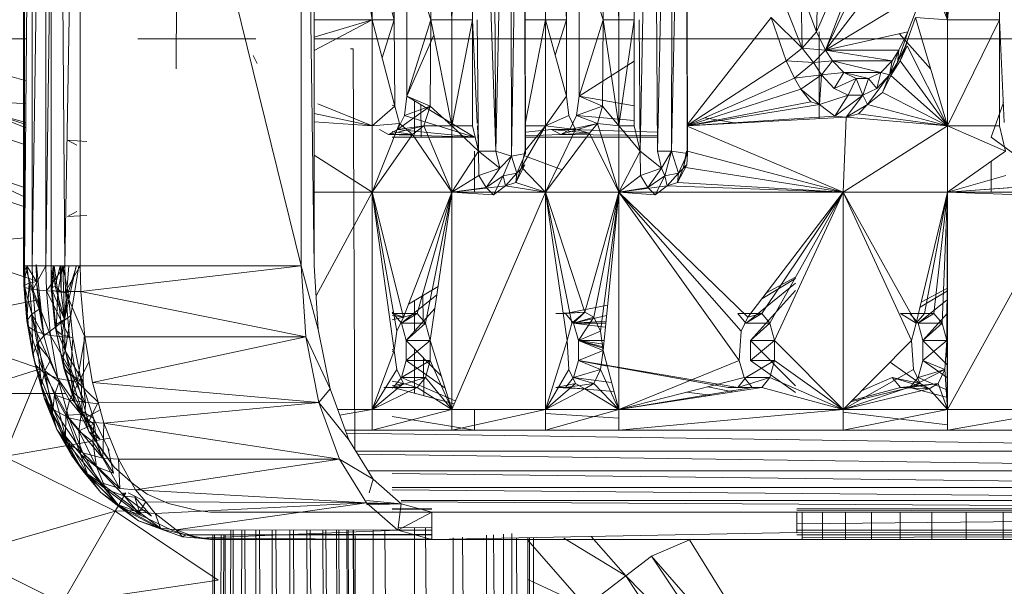
# Model space of a CAD drawing. Units: inches. Extents: x -724 to 5996, y -2086 to 2666.
# Drawn here: x 989 to 1088, y 299 to 356 of the extents above; entities that cross this region are included whole.
import ezdxf

# ---------------------------------------------------------------- set-up
doc = ezdxf.new("R2010")
doc.units = ezdxf.units.IN
doc.header["$MEASUREMENT"] = 0

msp = doc.modelspace()

# ---------------------------------------------------------------- linework, layer by layer
at = {"lineweight": 9}
for p, q in [((989.863, 420.903), (989.863, 331.342)), ((989.974, 420.903), (989.974, 331.342)), ((990.738, 420.903), (989.974, 331.342)), ((990.738, 420.903), (990.738, 331.342)), ((992.107, 420.903), (990.738, 331.342)), ((992.107, 420.903), (992.107, 331.342)), ((993.284, 420.903), (992.107, 331.342)), ((992.622, 420.903), (992.622, 331.342)), ((993.284, 420.903), (994.002, 331.342)), ((995.534, 420.903), (994.002, 331.342)), ((1017.614, 331.342), (995.534, 420.903)), ((995.534, 420.903), (995.534, 331.342)), ((1018.914, 331.342), (1017.614, 420.903)), ((1017.614, 420.903), (1017.614, 331.342)), ((1018.914, 420.903), (1018.914, 331.342)), ((1034.721, 409.435), (1032.637, 355.916)), ((1037.035, 342.81), (1034.721, 409.435)), ((1034.721, 409.435), (1034.721, 355.916)), ((1037.035, 342.81), (1036.584, 409.435)), ((1038.552, 409.892), (1037.035, 342.81)), ((1038.601, 342.283), (1038.552, 409.892)), ((1038.601, 342.283), (1039.767, 410.019)), ((1040.017, 342.556), (1039.767, 410.019)), ((1039.767, 410.019), (1039.988, 342.81)), ((1039.988, 342.81), (1039.988, 409.435)), ((1050.874, 409.435), (1049.313, 355.916)), ((1050.874, 345.314), (1050.874, 409.435)), ((1050.874, 409.435), (1050.874, 355.916)), ((1052.737, 409.435), (1051.467, 342.81)), ((1053.191, 342.81), (1052.737, 409.435)), ((1054.705, 409.892), (1053.191, 342.81)), ((1056.042, 409.962), (1054.6, 342.81)), ((1054.705, 409.892), (1054.6, 342.81)), ((1056.042, 409.962), (1056.173, 342.556)), ((1056.042, 409.962), (1056.144, 342.81)), ((1056.144, 342.81), (1056.144, 409.435)), ((1024.707, 408.069), (1024.707, 355.916)), ((1024.707, 408.069), (1026.902, 355.916)), ((1032.637, 408.069), (1032.637, 355.916)), ((1042.014, 408.069), (1042.014, 355.916)), ((1042.014, 408.069), (1044.101, 355.916)), ((1049.313, 408.069), (1049.313, 355.916)), ((1087.357, 408.069), (1082.145, 355.916)), ((1087.357, 408.069), (1087.357, 355.916)), ((1026.963, 404.963), (1026.902, 355.916)), ((1030.489, 404.963), (1032.637, 355.916)), ((1030.489, 404.963), (1030.55, 355.916)), ((1044.162, 404.963), (1044.101, 355.916)), ((1047.749, 403.973), (1049.313, 355.916)), ((1047.749, 403.973), (1047.749, 355.916)), ((1005.127, 351.002), (1005.304, 401.243)), ((1069.98, 399.353), (1069.085, 354.719)), ((1081.788, 383.903), (1069.085, 354.719)), ((1069.98, 352.892), (1081.788, 383.903)), ((1024.707, 355.916), (1022.515, 382.676)), ((1069.98, 352.892), (1082.206, 378.74)), ((1024.707, 355.916), (1022.515, 369.569)), ((1069.98, 352.892), (1081.788, 368.341)), ((1081.854, 368.341), (1082.145, 355.916)), ((1082.134, 368.341), (1082.145, 355.916)), ((1082.145, 368.341), (1082.145, 355.916)), ((1081.549, 366.863), (1082.145, 355.916)), ((1028.152, 348.271), (1028.152, 363.562)), ((1030.55, 355.916), (1028.152, 363.562)), ((1045.351, 348.271), (1045.351, 363.562)), ((1047.749, 355.916), (1045.351, 363.562)), ((1080.956, 363.159), (1082.145, 355.916)), ((1080.353, 360.459), (1082.145, 355.916)), ((1067.527, 358.814), (1069.085, 354.719)), ((1067.527, 358.814), (1067.623, 353.086)), ((1069.98, 352.892), (1079.753, 358.814)), ((1079.753, 358.814), (1078.198, 354.719)), ((1067.623, 353.086), (1066.068, 357.001)), ((1026.902, 355.916), (1026.678, 356.628)), ((1056.168, 345.414), (1064.55, 356.13)), ((1067.623, 353.086), (1064.55, 356.13)), ((1066.03, 351.803), (1064.55, 356.13)), ((1077.413, 351.8), (1078.951, 356.13)), ((1078.951, 356.13), (1082.145, 355.916)), ((1078.951, 356.13), (1082.145, 345.314)), ((1018.914, 352.851), (1024.707, 355.916)), ((1018.914, 354.185), (1024.707, 355.916)), ((1024.707, 355.916), (1018.914, 355.916)), ((1024.707, 345.314), (1024.707, 355.916)), ((1026.963, 347.282), (1024.707, 355.916)), ((1024.707, 355.916), (1026.902, 355.916)), ((1026.902, 355.916), (1025.704, 352.099)), ((1026.963, 347.282), (1026.902, 355.916)), ((1030.55, 355.916), (1028.152, 348.271)), ((1030.489, 347.282), (1030.55, 355.916)), ((1032.637, 345.314), (1030.55, 355.916)), ((1032.637, 355.916), (1030.55, 355.916)), ((1034.721, 355.916), (1032.637, 345.314)), ((1034.721, 355.916), (1032.637, 355.916)), ((1032.637, 345.314), (1032.637, 355.916)), ((1035.185, 345.601), (1034.721, 355.916)), ((1034.721, 345.314), (1034.721, 355.916)), ((1035.311, 342.81), (1035.195, 355.916)), ((1039.933, 355.916), (1042.014, 355.916)), ((1040.005, 345.684), (1042.014, 355.916)), ((1042.014, 345.314), (1042.014, 355.916)), ((1044.101, 348.271), (1042.014, 355.916)), ((1042.014, 355.916), (1044.101, 355.916)), ((1044.101, 355.916), (1042.985, 352.361)), ((1044.101, 348.271), (1044.101, 355.916)), ((1047.749, 355.916), (1045.351, 348.271)), ((1047.685, 347.282), (1047.749, 355.916)), ((1049.313, 345.314), (1047.749, 355.916)), ((1049.313, 355.916), (1047.749, 355.916)), ((1050.874, 355.916), (1049.313, 345.314)), ((1050.874, 355.916), (1049.313, 355.916)), ((1049.313, 345.314), (1049.313, 355.916)), ((1050.874, 345.314), (1050.874, 355.916)), ((1051.467, 342.81), (1051.35, 355.916)), ((1087.357, 355.916), (1082.145, 355.916)), ((1087.357, 355.916), (1082.145, 345.314)), ((1082.145, 355.916), (1082.145, 345.314)), ((1087.819, 345.651), (1087.357, 355.916)), ((1087.357, 355.916), (1087.357, 345.314)), ((976.457, 354.022), (990.167, 354.022)), ((990.167, 354.022), (977.413, 354.022)), ((1001.293, 354.022), (1013.082, 354.022)), ((1018.914, 354.022), (1135.383, 354.022)), ((1028.152, 348.271), (1030.854, 354.372)), ((1069.085, 354.719), (1067.623, 353.086)), ((1069.98, 352.892), (1069.085, 354.719)), ((1069.323, 346.043), (1069.323, 354.719)), ((1069.98, 352.892), (1078.198, 354.719)), ((1078.198, 354.719), (1077.151, 351.648)), ((1077.303, 352.892), (1078.198, 354.719)), ((1077.337, 354.528), (1080.466, 351)), ((975.879, 353.864), (990.131, 349.81)), ((1022.53, 353.022), (1022.794, 353.022)), ((1022.794, 353.022), (1022.614, 353.022)), ((1022.794, 353.022), (1022.951, 312.999)), ((1067.623, 353.086), (1066.03, 351.803)), ((1069.98, 352.892), (1067.623, 353.086)), ((1068.771, 351.648), (1067.623, 353.086)), ((1078.096, 353.573), (1076.492, 350.36)), ((1078.096, 353.573), (1077.151, 351.648)), ((1078.096, 353.573), (1077.413, 351.8)), ((1077.413, 351.8), (1078.108, 353.324)), ((1078.108, 353.324), (1082.145, 345.314)), ((1013.213, 351.552), (1012.798, 352.357)), ((1069.98, 352.892), (1068.771, 351.648)), ((1077.303, 352.892), (1069.98, 352.892)), ((1069.98, 352.892), (1076.619, 351.802)), ((1069.98, 352.892), (1070.663, 351.802)), ((1077.303, 352.892), (1076.369, 350.4)), ((1077.303, 352.892), (1076.619, 351.802)), ((1077.303, 352.892), (1077.151, 351.648)), ((1045.351, 348.271), (1050.874, 351.794)), ((1056.168, 345.365), (1066.03, 351.803)), ((1068.771, 351.648), (1066.03, 351.803)), ((1066.858, 350.072), (1066.03, 351.803)), ((1068.771, 351.648), (1066.858, 350.072)), ((1070.663, 351.802), (1068.771, 351.648)), ((1069.553, 350.4), (1068.771, 351.648)), ((1070.663, 351.802), (1069.553, 350.4)), ((1076.619, 351.802), (1070.663, 351.802)), ((1070.663, 351.802), (1075.495, 350.636)), ((1070.663, 351.802), (1071.791, 350.636)), ((1076.619, 351.802), (1075.495, 350.636)), ((1076.619, 351.802), (1076.369, 350.4)), ((1077.151, 351.648), (1076.369, 350.4)), ((1077.413, 351.8), (1076.492, 350.36)), ((1077.151, 351.648), (1076.492, 350.36)), ((1077.413, 351.8), (1082.145, 345.314)), ((990.077, 343.425), (968.324, 350.568)), ((1056.168, 345.349), (1066.858, 350.072)), ((1069.553, 350.4), (1066.858, 350.072)), ((1066.858, 350.072), (1067.501, 348.996)), ((1069.553, 350.4), (1067.501, 348.996)), ((1069.553, 350.4), (1069.355, 347.438)), ((1071.791, 350.636), (1069.553, 350.4)), ((1070.841, 349.066), (1069.553, 350.4)), ((1071.791, 350.636), (1070.841, 349.066)), ((1075.495, 350.636), (1071.791, 350.636)), ((1071.791, 350.636), (1074.271, 350.037)), ((1071.791, 350.636), (1073.015, 350.037)), ((1076.369, 350.4), (1074.152, 347.438)), ((1075.495, 350.636), (1074.271, 350.037)), ((1075.495, 350.636), (1075.082, 349.066)), ((1076.369, 350.4), (1075.082, 349.066)), ((1075.495, 350.636), (1076.369, 350.4)), ((1076.369, 350.4), (1075.675, 348.634)), ((1076.492, 350.36), (1075.675, 348.634)), ((1076.369, 350.4), (1076.492, 350.36)), ((1076.492, 350.36), (1082.145, 345.314)), ((1073.015, 350.037), (1070.841, 349.066)), ((1073.015, 350.037), (1072.242, 348.38)), ((1074.271, 350.037), (1073.015, 350.037)), ((1073.015, 350.037), (1073.681, 348.38)), ((1074.271, 350.037), (1073.681, 348.38)), ((1074.271, 350.037), (1075.082, 349.066)), ((990.096, 345.644), (978.284, 349.005)), ((1027.907, 346.359), (1028.152, 348.271)), ((1030.489, 347.282), (1028.152, 348.271)), ((1028.152, 348.271), (1034.924, 344.175)), ((1042.014, 345.314), (1044.101, 348.271)), ((1044.345, 346.359), (1044.101, 348.271)), ((1045.107, 346.359), (1045.351, 348.271)), ((1047.685, 347.282), (1045.351, 348.271)), ((1045.351, 348.271), (1050.874, 347.328)), ((1056.168, 345.339), (1067.501, 348.996)), ((1067.501, 348.996), (1069.355, 347.438)), ((1067.501, 348.996), (1068.515, 347.735)), ((1072.242, 348.38), (1069.355, 347.438)), ((1072.242, 348.38), (1070.841, 349.066)), ((1073.681, 348.38), (1070.887, 346.292)), ((1072.242, 348.38), (1070.887, 346.292)), ((1073.681, 348.38), (1072.03, 346.192)), ((1073.681, 348.38), (1072.242, 348.38)), ((1075.082, 349.066), (1073.681, 348.38)), ((1073.681, 348.38), (1074.152, 347.438)), ((1075.675, 348.634), (1074.152, 347.438)), ((1075.675, 348.634), (1082.145, 345.314)), ((990.094, 345.461), (984.57, 347.336)), ((990.091, 345.114), (984.57, 347.336)), ((984.677, 347.734), (990.112, 347.55)), ((1019.265, 347.516), (1024.707, 345.314)), ((1024.707, 345.314), (1026.963, 347.282)), ((1026.963, 347.282), (1026.678, 347.396)), ((1027.436, 345.568), (1026.963, 347.282)), ((1030.489, 347.282), (1027.239, 344.961)), ((1030.489, 347.282), (1027.907, 346.359)), ((1028.936, 344.449), (1028.936, 347.797)), ((1029.589, 344.175), (1029.554, 347.423)), ((1029.858, 345.314), (1030.489, 347.282)), ((1032.637, 345.314), (1030.489, 347.282)), ((1047.685, 347.282), (1045.107, 346.359)), ((1047.685, 347.282), (1047.214, 345.568)), ((1047.685, 347.282), (1049.313, 345.314)), ((1056.168, 345.329), (1068.515, 347.735)), ((1056.168, 345.326), (1069.355, 347.438)), ((1069.355, 347.438), (1068.515, 347.735)), ((1070.887, 346.292), (1069.355, 347.438)), ((1074.152, 347.438), (1072.03, 346.192)), ((1074.152, 347.438), (1073.262, 346.523)), ((1074.152, 347.438), (1082.145, 345.314)), ((1087.73, 347.637), (1086.52, 344.175)), ((1018.914, 346.544), (1024.707, 345.314)), ((1027.239, 344.961), (1027.907, 346.359)), ((1027.907, 346.359), (1034.924, 344.175)), ((1042.014, 345.314), (1044.345, 346.359)), ((1045.014, 344.961), (1044.345, 346.359)), ((1044.438, 344.961), (1045.107, 346.359)), ((1047.214, 345.568), (1045.107, 346.359)), ((1045.107, 346.359), (1050.874, 345.839)), ((1056.168, 345.319), (1070.887, 346.292)), ((1056.168, 345.318), (1072.03, 346.192)), ((1057.921, 346.123), (1061.058, 345.587)), ((1072.03, 346.192), (1070.887, 346.292)), ((1072.03, 346.192), (1071.722, 338.715)), ((1073.262, 346.523), (1072.03, 346.192)), ((1072.03, 346.192), (1082.145, 345.314)), ((1073.262, 346.523), (1082.145, 345.314)), ((1018.914, 345.714), (1024.707, 345.314)), ((1024.707, 345.314), (1027.436, 345.568)), ((1027.436, 345.568), (1024.707, 338.715)), ((1024.707, 345.314), (1024.707, 338.715)), ((1029.858, 345.314), (1026.326, 344.449)), ((1029.858, 345.314), (1027.239, 344.961)), ((1027.436, 345.568), (1028.727, 344.449)), ((1029.858, 345.314), (1028.727, 344.449)), ((1029.858, 345.314), (1032.637, 338.715)), ((1032.637, 345.314), (1029.858, 345.314)), ((1035.311, 342.81), (1032.637, 345.314)), ((1034.721, 345.314), (1032.637, 345.314)), ((1032.637, 345.314), (1032.637, 338.715)), ((1035.311, 342.81), (1034.721, 345.314)), ((1035.311, 342.81), (1035.198, 345.314)), ((1039.616, 341.204), (1042.014, 345.314)), ((1039.933, 342.81), (1042.014, 345.314)), ((1039.933, 345.314), (1042.014, 345.314)), ((1045.014, 344.961), (1042.014, 345.314)), ((1042.014, 345.314), (1042.014, 338.715)), ((1047.214, 345.568), (1043.526, 344.449)), ((1047.214, 345.568), (1044.438, 344.961)), ((1046.397, 344.579), (1047.214, 345.568)), ((1049.313, 338.715), (1047.214, 345.568)), ((1049.313, 345.314), (1047.214, 345.568)), ((1051.467, 342.81), (1049.313, 345.314)), ((1050.874, 345.314), (1049.313, 345.314)), ((1049.313, 338.715), (1049.313, 345.314)), ((1051.467, 342.81), (1050.874, 345.314)), ((1056.168, 345.28), (1071.722, 338.715)), ((1082.145, 345.314), (1071.722, 338.715)), ((1087.947, 342.81), (1082.145, 345.314)), ((1087.357, 345.314), (1082.145, 345.314)), ((1082.145, 345.314), (1082.145, 338.715)), ((1087.947, 342.81), (1087.357, 345.314)), ((1028.727, 344.449), (1024.707, 338.715)), ((1025.416, 344.961), (1026.326, 344.449)), ((1026.326, 344.449), (1027.239, 344.961)), ((1028.727, 344.449), (1026.326, 344.449)), ((1026.326, 344.449), (1034.924, 344.175)), ((1028.727, 344.449), (1026.678, 344.766)), ((1026.678, 344.175), (1034.924, 344.175)), ((1027.239, 344.961), (1034.924, 344.175)), ((1032.637, 338.715), (1028.727, 344.449)), ((1042.613, 344.961), (1040.009, 344.695)), ((1043.526, 344.449), (1040.01, 344.337)), ((1040.011, 344.175), (1053.221, 344.175)), ((1045.014, 344.961), (1042.014, 338.715)), ((1046.397, 344.579), (1042.014, 338.715)), ((1045.014, 344.961), (1042.613, 344.961)), ((1046.397, 344.579), (1042.613, 344.961)), ((1042.613, 344.961), (1043.526, 344.449)), ((1043.526, 344.449), (1044.438, 344.961)), ((1046.397, 344.579), (1043.526, 344.449)), ((1043.526, 344.449), (1053.225, 344.346)), ((1044.438, 344.961), (1053.233, 344.683)), ((1045.014, 344.961), (1046.397, 344.579)), ((1046.397, 344.579), (1049.313, 338.715)), ((1094.133, 338.561), (1086.52, 344.175)), ((996.206, 343.772), (994.276, 343.903)), ((995.188, 343.39), (994.276, 343.903)), ((1018.914, 342.391), (1024.707, 338.715)), ((1035.311, 342.81), (1032.637, 338.715)), ((1034.924, 342.81), (1034.924, 338.715)), ((1037.035, 342.81), (1035.311, 342.81)), ((1037.433, 341.083), (1035.311, 342.81)), ((1035.311, 342.81), (1035.334, 340.363)), ((1037.035, 342.81), (1037.433, 341.083)), ((1038.601, 342.283), (1037.035, 342.81)), ((1038.601, 342.283), (1037.433, 341.083)), ((1038.601, 342.283), (1037.764, 340.333)), ((1040.017, 342.556), (1038.601, 342.283)), ((1038.601, 342.283), (1039.13, 340.602)), ((1040.017, 342.556), (1039.13, 340.602)), ((1039.933, 342.81), (1039.616, 341.204)), ((1040.017, 342.297), (1043.682, 340.946)), ((1051.467, 342.81), (1049.313, 338.715)), ((1053.586, 341.083), (1051.467, 342.81)), ((1051.467, 342.81), (1051.493, 340.363)), ((1053.191, 342.81), (1053.586, 341.083)), ((1054.6, 342.81), (1053.191, 342.81)), ((1054.6, 342.81), (1053.586, 341.083)), ((1054.6, 342.81), (1053.92, 340.333)), ((1056.173, 342.556), (1054.6, 342.81)), ((1054.6, 342.81), (1055.286, 340.602)), ((1056.173, 342.556), (1055.286, 340.602)), ((1056.144, 342.81), (1055.772, 341.204)), ((1056.089, 342.81), (1055.772, 341.204)), ((1056.173, 342.556), (1056.112, 341.433)), ((1056.173, 342.788), (1071.722, 338.715)), ((1087.947, 342.81), (1082.145, 338.715)), ((983.015, 341.525), (990.04, 339.14)), ((983.015, 341.525), (990.032, 338.202)), ((1039.956, 341.433), (1039.046, 339.669)), ((1039.13, 340.602), (1039.956, 341.433)), ((1039.956, 341.433), (1039.616, 341.204)), ((1056.112, 341.433), (1055.202, 339.669)), ((1055.286, 340.602), (1056.112, 341.433)), ((1056.112, 341.433), (1055.772, 341.204)), ((1086.52, 341.803), (1086.52, 338.715)), ((1035.334, 340.363), (1032.637, 338.715)), ((1037.433, 341.083), (1035.334, 340.363)), ((1036.067, 339.167), (1035.334, 340.363)), ((1037.433, 341.083), (1036.067, 339.167)), ((1037.764, 340.333), (1036.067, 339.167)), ((1037.764, 340.333), (1036.805, 338.441)), ((1039.13, 340.602), (1037.764, 340.333)), ((1037.764, 340.333), (1038.014, 339.329)), ((1039.13, 340.602), (1038.014, 339.329)), ((1039.616, 341.204), (1039.046, 339.669)), ((1039.13, 340.602), (1039.046, 339.669)), ((1039.616, 341.204), (1042.014, 338.715)), ((1051.493, 340.363), (1049.313, 338.715)), ((1053.586, 341.083), (1051.493, 340.363)), ((1052.226, 339.167), (1051.493, 340.363)), ((1053.586, 341.083), (1052.226, 339.167)), ((1053.92, 340.333), (1052.226, 339.167)), ((1053.92, 340.333), (1052.961, 338.441)), ((1053.92, 340.333), (1053.586, 341.083)), ((1055.286, 340.602), (1053.92, 340.333)), ((1053.92, 340.333), (1054.17, 339.329)), ((1055.286, 340.602), (1054.17, 339.329)), ((1055.772, 341.204), (1055.202, 339.669)), ((1055.286, 340.602), (1055.202, 339.669)), ((1055.772, 341.204), (1071.722, 338.715)), ((1087.973, 340.363), (1082.145, 338.715)), ((982.544, 339.775), (990.024, 337.235)), ((1038.014, 339.329), (1032.637, 338.715)), ((1038.014, 339.329), (1036.805, 338.441)), ((1038.014, 339.329), (1039.046, 339.669)), ((1038.014, 339.329), (1042.014, 338.715)), ((1039.046, 339.669), (1042.014, 338.715)), ((1054.17, 339.329), (1049.313, 338.715)), ((1054.17, 339.329), (1052.961, 338.441)), ((1054.17, 339.329), (1055.202, 339.669)), ((1054.17, 339.329), (1071.722, 338.715)), ((1055.202, 339.669), (1071.722, 338.715)), ((1090.651, 339.329), (1082.145, 338.715)), ((1018.914, 338.715), (1024.707, 338.715)), ((1024.707, 338.715), (1019.103, 328.346)), ((1032.637, 338.715), (1024.707, 338.715)), ((1024.707, 338.715), (1024.707, 317.02)), ((1024.707, 338.715), (1026.902, 322.905)), ((1024.707, 338.715), (1027.146, 324.816)), ((1024.707, 338.715), (1027.817, 326.215)), ((1032.637, 338.715), (1027.817, 326.215)), ((1032.637, 338.715), (1029.198, 326.598)), ((1032.637, 338.715), (1030.015, 325.609)), ((1030.489, 323.894), (1032.637, 338.715)), ((1036.067, 339.167), (1032.637, 338.715)), ((1036.805, 338.441), (1032.637, 338.715)), ((1032.637, 317.02), (1032.637, 338.715)), ((1032.637, 317.02), (1042.014, 338.715)), ((1032.637, 338.715), (1042.014, 338.715)), ((1036.805, 338.441), (1036.067, 339.167)), ((1049.313, 338.715), (1042.014, 338.715)), ((1042.014, 338.715), (1044.162, 323.894)), ((1042.014, 338.715), (1045.924, 326.728)), ((1042.014, 338.715), (1044.636, 325.609)), ((1042.014, 338.715), (1042.014, 317.02)), ((1049.313, 338.715), (1045.924, 326.728)), ((1049.313, 338.715), (1046.836, 326.215)), ((1049.313, 338.715), (1047.502, 324.816)), ((1049.313, 338.715), (1047.749, 322.905)), ((1052.226, 339.167), (1049.313, 338.715)), ((1052.961, 338.441), (1049.313, 338.715)), ((1049.313, 338.715), (1071.722, 338.715)), ((1049.313, 338.715), (1049.313, 317.02)), ((1049.313, 338.715), (1061.545, 324.816)), ((1049.313, 338.715), (1062.21, 326.215)), ((1049.313, 338.715), (1061.362, 321.915)), ((1052.961, 338.441), (1052.226, 339.167)), ((1071.722, 338.715), (1062.21, 326.215)), ((1071.722, 338.715), (1063.594, 326.598)), ((1071.722, 338.715), (1064.414, 325.609)), ((1071.722, 338.715), (1064.885, 323.894)), ((1082.145, 338.715), (1071.722, 338.715)), ((1071.722, 338.715), (1071.722, 317.02)), ((1071.722, 338.715), (1078.558, 323.894)), ((1071.722, 338.715), (1079.032, 325.609)), ((1082.145, 338.715), (1079.032, 325.609)), ((1082.145, 338.715), (1079.849, 326.598)), ((1082.145, 338.715), (1080.791, 326.598)), ((1082.145, 338.715), (1081.61, 325.609)), ((1082.145, 338.715), (1082.084, 323.894)), ((1088.706, 339.167), (1082.145, 338.715)), ((1089.441, 338.441), (1082.145, 338.715)), ((1094.133, 338.715), (1082.145, 338.715)), ((1094.133, 338.715), (1082.145, 317.02)), ((1082.145, 338.715), (1082.145, 317.02)), ((994.276, 336.257), (995.188, 336.769)), ((996.206, 336.387), (994.276, 336.257)), ((989.997, 334.141), (980.82, 333.335)), ((991.328, 329.768), (980.82, 333.335)), ((991.148, 331.492), (991.186, 329.8)), ((989.863, 331.342), (989.907, 329.386)), ((989.863, 331.342), (990.023, 329.169)), ((990.203, 331.342), (989.907, 329.386)), ((990.738, 331.342), (989.974, 331.342)), ((989.974, 331.342), (990.79, 328.99)), ((989.974, 331.342), (990.023, 329.169)), ((990.203, 331.342), (991.186, 329.8)), ((990.203, 331.342), (990.45, 329.628)), ((992.107, 331.342), (990.738, 331.342)), ((990.738, 331.342), (990.79, 328.99)), ((992.107, 331.342), (990.79, 328.99)), ((991.164, 331.342), (991.892, 324.367)), ((994.002, 331.342), (992.107, 331.342)), ((992.107, 331.342), (992.165, 328.86)), ((994.002, 331.342), (992.165, 328.86)), ((992.622, 331.342), (992.645, 329.113)), ((992.622, 331.342), (992.732, 328.918)), ((992.84, 331.342), (992.645, 329.113)), ((992.953, 331.342), (992.732, 328.918)), ((992.84, 331.342), (993.049, 329.332)), ((992.953, 331.342), (993.308, 328.756)), ((993.549, 331.342), (993.049, 329.332)), ((993.816, 331.342), (993.308, 328.756)), ((993.549, 331.342), (993.651, 328.703)), ((993.622, 331.342), (993.651, 328.703)), ((993.789, 331.342), (993.976, 326)), ((993.816, 331.342), (994.343, 328.639)), ((993.976, 326), (994.401, 331.342)), ((993.976, 326), (995.123, 331.342)), ((995.534, 331.342), (994.002, 331.342)), ((994.002, 331.342), (994.058, 328.787)), ((994.023, 322.87), (995.391, 331.342)), ((995.534, 331.342), (994.058, 328.787)), ((995.151, 331.342), (994.343, 328.639)), ((1017.614, 331.342), (995.534, 331.342)), ((995.534, 331.342), (995.595, 328.773)), ((1017.614, 331.342), (995.595, 328.773)), ((1019.315, 324.981), (1017.614, 331.342)), ((1017.614, 331.342), (1018.056, 324.275)), ((1018.914, 331.342), (1019.315, 324.981)), ((989.907, 329.386), (990.45, 329.628)), ((990.45, 329.628), (990.212, 325.857)), ((990.45, 329.628), (991.186, 329.8)), ((990.45, 329.628), (990.721, 326.536)), ((990.45, 329.628), (991.427, 327.019)), ((991.892, 324.367), (991.186, 329.8)), ((991.427, 327.019), (991.186, 329.8)), ((1062.21, 325.768), (1066.981, 329.607)), ((1063.605, 328.049), (1066.981, 330.081)), ((1064.068, 328.657), (1066.981, 330.228)), ((989.907, 329.386), (990.212, 325.857)), ((990.023, 329.169), (989.907, 329.386)), ((989.907, 329.386), (990.366, 325.247)), ((990.79, 328.99), (990.023, 329.169)), ((990.023, 329.169), (991.16, 324.746)), ((990.023, 329.169), (990.366, 325.247)), ((992.165, 328.86), (990.79, 328.99)), ((990.79, 328.99), (992.555, 324.382)), ((990.79, 328.99), (991.16, 324.746)), ((992.165, 328.86), (994.058, 328.787)), ((992.165, 328.86), (994.462, 324.178)), ((992.165, 328.86), (992.555, 324.382)), ((992.645, 329.113), (993.049, 329.332)), ((992.645, 329.113), (993.02, 325.423)), ((993.976, 326), (992.645, 329.113)), ((992.645, 329.113), (992.732, 328.918)), ((992.732, 328.918), (993.308, 328.756)), ((992.732, 328.918), (993.02, 325.423)), ((992.732, 328.918), (993.142, 324.901)), ((993.049, 329.332), (993.651, 328.703)), ((993.976, 326), (993.049, 329.332)), ((993.308, 328.756), (993.142, 324.901)), ((993.308, 328.756), (994.343, 328.639)), ((993.308, 328.756), (993.744, 324.473)), ((993.976, 326), (993.651, 328.703)), ((994.343, 328.639), (993.744, 324.473)), ((995.985, 324.277), (994.058, 328.787)), ((995.595, 328.773), (994.058, 328.787)), ((994.058, 328.787), (994.462, 324.178)), ((994.343, 328.639), (994.796, 324.162)), ((1018.056, 324.275), (995.595, 328.773)), ((995.985, 324.277), (995.595, 328.773)), ((1027.62, 325.609), (1031.149, 328.451)), ((1028.317, 327.512), (1031.271, 329.291)), ((1062.487, 323.894), (1066.981, 328.889)), ((1079.413, 327.21), (1082.145, 328.857)), ((1079.534, 327.722), (1082.145, 329.131)), ((978.704, 325.441), (991.514, 327.986)), ((1028.936, 324.835), (1028.936, 327.885)), ((1029.786, 325.779), (1029.758, 328.38)), ((1079.209, 325.609), (1082.145, 327.971)), ((990.721, 326.536), (990.212, 325.857)), ((990.721, 326.536), (991.427, 327.019)), ((991.238, 323.588), (990.721, 326.536)), ((991.892, 324.367), (990.721, 326.536)), ((990.721, 326.536), (990.808, 322.491)), ((991.892, 324.367), (991.427, 327.019)), ((1026.8, 326.598), (1026.678, 326.73)), ((1026.8, 326.598), (1026.678, 326.598)), ((1029.198, 326.598), (1026.8, 326.598)), ((1027.62, 325.609), (1026.8, 326.598)), ((1027.817, 326.215), (1026.8, 326.598)), ((1029.198, 326.598), (1027.62, 325.609)), ((1029.198, 326.598), (1027.817, 326.215)), ((1028.09, 323.894), (1030.949, 327.073)), ((1029.198, 326.598), (1030.015, 325.609)), ((1045.924, 326.728), (1043.052, 326.598)), ((1043.996, 326.598), (1043.052, 326.598)), ((1043.996, 326.598), (1048.195, 327.409)), ((1045.924, 326.728), (1043.996, 326.598)), ((1044.816, 325.609), (1043.996, 326.598)), ((1045.924, 326.728), (1044.636, 325.609)), ((1045.924, 326.728), (1044.816, 325.609)), ((1045.924, 326.728), (1046.836, 326.215)), ((1063.594, 326.598), (1061.196, 326.598)), ((1062.013, 325.609), (1061.196, 326.598)), ((1063.594, 326.598), (1062.013, 325.609)), ((1063.594, 326.598), (1062.21, 326.215)), ((1063.594, 326.598), (1064.414, 325.609)), ((1079.849, 326.598), (1077.451, 326.598)), ((1078.396, 326.598), (1077.451, 326.598)), ((1079.032, 325.609), (1077.451, 326.598)), ((1080.791, 326.598), (1078.396, 326.598)), ((1079.209, 325.609), (1078.396, 326.598)), ((1079.849, 326.598), (1079.032, 325.609)), ((1080.791, 326.598), (1079.209, 325.609)), ((1079.683, 323.894), (1082.145, 326.63)), ((1079.849, 326.598), (1080.791, 326.598)), ((1080.791, 326.598), (1081.61, 325.609)), ((990.808, 322.491), (990.212, 325.857)), ((991.023, 321.508), (990.212, 325.857)), ((990.366, 325.247), (990.212, 325.857)), ((991.892, 324.367), (994.594, 326.406)), ((993.976, 326), (993.02, 325.423)), ((993.976, 326), (994.023, 322.87)), ((1027.817, 326.215), (1026.678, 326.437)), ((1027.817, 326.215), (1026.678, 325.967)), ((1027.146, 324.816), (1027.817, 326.215)), ((1028.09, 323.894), (1027.62, 325.609)), ((1030.015, 325.609), (1027.62, 325.609)), ((1030.015, 325.609), (1028.09, 323.894)), ((1030.489, 323.894), (1030.015, 325.609)), ((1044.162, 323.894), (1044.636, 325.609)), ((1044.816, 325.609), (1048.094, 326.396)), ((1046.836, 326.215), (1044.816, 325.609)), ((1048.037, 325.815), (1044.816, 325.609)), ((1045.287, 323.894), (1044.816, 325.609)), ((1048.017, 325.609), (1044.816, 325.609)), ((1047.979, 325.225), (1044.816, 325.609)), ((1046.836, 326.215), (1045.287, 323.894)), ((1046.836, 326.215), (1047.502, 324.816)), ((1061.545, 324.816), (1062.21, 326.215)), ((1064.414, 325.609), (1062.013, 325.609)), ((1064.414, 325.609), (1062.487, 323.894)), ((1064.414, 325.609), (1064.885, 323.894)), ((1078.558, 323.894), (1079.032, 325.609)), ((1079.683, 323.894), (1079.209, 325.609)), ((1081.61, 325.609), (1079.209, 325.609)), ((1081.61, 325.609), (1079.683, 323.894)), ((1081.61, 325.609), (1082.084, 323.894)), ((991.581, 321.071), (978.704, 325.441)), ((991.875, 320.699), (990.366, 325.247)), ((991.16, 324.746), (990.366, 325.247)), ((991.023, 321.508), (990.366, 325.247)), ((993.308, 320.111), (991.16, 324.746)), ((992.555, 324.382), (991.16, 324.746)), ((991.875, 320.699), (991.16, 324.746)), ((993.72, 321.948), (993.02, 325.423)), ((994.023, 322.87), (993.02, 325.423)), ((993.02, 325.423), (993.142, 324.901)), ((993.72, 321.948), (993.142, 324.901)), ((993.904, 321.123), (993.142, 324.901)), ((993.142, 324.901), (993.744, 324.473)), ((1020.486, 319.055), (1019.315, 324.981)), ((1026.902, 322.905), (1027.146, 324.816)), ((1047.502, 324.816), (1045.287, 323.894)), ((1047.502, 324.816), (1047.749, 322.905)), ((1061.545, 324.816), (1061.362, 321.915)), ((991.238, 323.588), (990.808, 322.491)), ((991.238, 323.588), (991.892, 324.367)), ((991.994, 320.87), (991.238, 323.588)), ((992.572, 321.922), (991.238, 323.588)), ((991.238, 323.588), (991.665, 319.389)), ((992.572, 321.922), (991.892, 324.367)), ((994.462, 324.178), (992.555, 324.382)), ((995.235, 319.782), (992.555, 324.382)), ((993.308, 320.111), (992.555, 324.382)), ((993.904, 321.123), (993.744, 324.473)), ((994.561, 320.442), (993.744, 324.473)), ((993.744, 324.473), (994.796, 324.162)), ((994.462, 324.178), (995.235, 319.782)), ((994.561, 320.442), (994.796, 324.162)), ((995.648, 319.948), (994.796, 324.162)), ((995.985, 324.277), (995.235, 319.782)), ((995.84, 319.758), (995.939, 324.277)), ((1018.056, 324.275), (995.985, 324.277)), ((995.985, 324.277), (996.776, 319.716)), ((1018.056, 324.275), (996.776, 319.716)), ((1020.486, 319.055), (1018.056, 324.275)), ((1018.056, 324.275), (1019.358, 317.69)), ((1028.09, 321.915), (1028.09, 323.894)), ((1030.489, 323.894), (1028.09, 321.915)), ((1030.489, 323.894), (1028.09, 323.894)), ((1028.09, 323.894), (1031.588, 320.376)), ((1030.489, 323.894), (1032.637, 317.02)), ((1030.489, 323.894), (1030.489, 321.915)), ((1044.162, 323.894), (1042.014, 317.02)), ((1044.162, 323.894), (1044.345, 320.993)), ((1045.287, 321.915), (1045.287, 323.894)), ((1047.749, 322.905), (1045.287, 323.894)), ((1047.847, 323.894), (1045.287, 323.894)), ((1047.811, 323.529), (1045.287, 323.894)), ((1047.749, 323.252), (1045.287, 323.894)), ((1047.749, 323.124), (1045.287, 323.894)), ((1062.487, 321.915), (1062.487, 323.894)), ((1064.885, 323.894), (1062.487, 321.915)), ((1064.885, 323.894), (1062.487, 323.894)), ((1062.487, 323.894), (1066.981, 319.376)), ((1071.722, 317.02), (1064.885, 323.894)), ((1064.885, 321.915), (1064.885, 323.894)), ((1071.722, 317.02), (1078.558, 323.894)), ((1078.741, 320.993), (1078.558, 323.894)), ((1079.683, 321.915), (1079.683, 323.894)), ((1082.084, 323.894), (1079.683, 321.915)), ((1082.084, 323.894), (1079.683, 323.894)), ((1079.683, 323.894), (1082.145, 321.419)), ((1081.901, 320.993), (1082.084, 323.894)), ((1082.145, 317.02), (1082.084, 323.894)), ((994.023, 322.87), (993.72, 321.948)), ((994.023, 322.87), (994.93, 320.049)), ((994.023, 322.87), (995.84, 319.758)), ((1024.707, 317.02), (1026.902, 322.905)), ((1026.902, 322.905), (1026.678, 323)), ((1026.902, 322.905), (1026.678, 322.811)), ((1027.146, 320.993), (1026.902, 322.905)), ((1028.936, 318.636), (1028.936, 323.043)), ((1047.749, 322.905), (1045.287, 321.915)), ((1047.749, 322.905), (1047.502, 320.993)), ((1049.313, 317.02), (1047.749, 322.905)), ((991.023, 321.508), (990.808, 322.491)), ((991.979, 318.061), (990.808, 322.491)), ((991.665, 319.389), (990.808, 322.491)), ((991.994, 320.87), (992.572, 321.922)), ((993.439, 319.758), (992.572, 321.922)), ((993.72, 321.948), (993.904, 321.123)), ((994.93, 320.049), (993.72, 321.948)), ((994.729, 318.82), (993.72, 321.948)), ((994.47, 317.938), (996.417, 321.784)), ((1028.09, 321.915), (1027.62, 320.202)), ((1030.489, 321.915), (1027.62, 320.202)), ((1030.489, 321.915), (1028.09, 321.915)), ((1028.09, 321.915), (1031.977, 319.132)), ((1029.865, 318.385), (1029.825, 322.15)), ((1030.015, 320.202), (1030.489, 321.915)), ((1032.637, 317.02), (1030.489, 321.915)), ((1045.287, 321.915), (1044.816, 320.202)), ((1060.251, 319.212), (1045.287, 321.915)), ((1061.196, 319.212), (1045.287, 321.915)), ((1047.502, 320.993), (1045.287, 321.915)), ((1045.287, 321.915), (1048.168, 321.329)), ((1049.313, 317.02), (1061.362, 321.915)), ((1061.833, 320.202), (1061.362, 321.915)), ((1064.885, 321.915), (1062.013, 320.202)), ((1064.885, 321.915), (1062.487, 321.915)), ((1062.487, 321.915), (1066.981, 318.698)), ((1064.885, 321.915), (1064.414, 320.202)), ((1071.722, 317.02), (1064.885, 321.915)), ((1079.407, 319.594), (1076.41, 321.735)), ((1079.683, 321.915), (1079.209, 320.202)), ((1081.901, 320.993), (1079.683, 321.915)), ((1079.683, 321.915), (1082.145, 320.153)), ((976.248, 316.283), (991.581, 321.071)), ((987.953, 312.31), (991.581, 321.071)), ((991.979, 318.061), (991.023, 321.508)), ((992.907, 316.968), (991.023, 321.508)), ((991.875, 320.699), (991.023, 321.508)), ((991.994, 320.87), (991.665, 319.389)), ((994.395, 316.175), (991.875, 320.699)), ((993.308, 320.111), (991.875, 320.699)), ((992.907, 316.968), (991.875, 320.699)), ((992.959, 318.464), (991.994, 320.87)), ((993.439, 319.758), (991.994, 320.87)), ((991.994, 320.87), (992.767, 316.643)), ((995.002, 317.718), (993.904, 321.123)), ((994.729, 318.82), (993.904, 321.123)), ((993.904, 321.123), (994.561, 320.442)), ((1024.707, 317.02), (1027.146, 320.993)), ((1027.817, 319.594), (1027.146, 320.993)), ((1042.014, 317.02), (1044.345, 320.993)), ((1045.014, 319.594), (1044.345, 320.993)), ((1047.502, 320.993), (1044.816, 320.202)), ((1047.502, 320.993), (1046.836, 319.594)), ((1049.313, 317.02), (1047.502, 320.993)), ((1071.722, 317.02), (1078.741, 320.993)), ((1081.901, 320.993), (1078.396, 319.212)), ((1079.407, 319.594), (1078.741, 320.993)), ((1081.901, 320.993), (1079.209, 320.202)), ((1081.901, 320.993), (1081.233, 319.594)), ((1082.145, 317.02), (1081.901, 320.993)), ((992.959, 318.464), (993.439, 319.758)), ((995.235, 319.782), (993.308, 320.111)), ((996.36, 315.731), (993.308, 320.111)), ((994.395, 316.175), (993.308, 320.111)), ((994.47, 317.938), (993.439, 319.758)), ((995.002, 317.718), (994.561, 320.442)), ((995.729, 316.811), (994.561, 320.442)), ((994.561, 320.442), (995.648, 319.948)), ((994.93, 320.049), (994.729, 318.82)), ((994.93, 320.049), (996.081, 317.642)), ((994.93, 320.049), (995.84, 319.758)), ((997.322, 317.741), (995.235, 319.782)), ((995.235, 319.782), (996.36, 315.731)), ((995.729, 316.811), (995.648, 319.948)), ((996.869, 316.153), (995.648, 319.948)), ((996.081, 317.642), (995.84, 319.758)), ((1019.358, 317.69), (996.776, 319.716)), ((996.776, 319.716), (997.322, 317.741)), ((1027.817, 319.594), (1024.707, 317.02)), ((1027.817, 319.594), (1026.678, 319.843)), ((1027.817, 319.594), (1026.678, 319.373)), ((1026.8, 319.212), (1027.62, 320.202)), ((1030.015, 320.202), (1026.8, 319.212)), ((1030.015, 320.202), (1027.62, 320.202)), ((1027.62, 320.202), (1032.999, 317.859)), ((1027.817, 319.594), (1029.198, 319.212)), ((1030.015, 320.202), (1029.198, 319.212)), ((1032.637, 317.02), (1030.015, 320.202)), ((1042.014, 317.02), (1045.014, 319.594)), ((1045.014, 319.594), (1043.052, 319.212)), ((1043.996, 319.212), (1044.816, 320.202)), ((1046.836, 319.594), (1043.996, 319.212)), ((1046.836, 319.594), (1044.816, 320.202)), ((1044.816, 320.202), (1048.598, 319.711)), ((1045.924, 319.083), (1045.014, 319.594)), ((1045.924, 319.083), (1046.836, 319.594)), ((1049.313, 317.02), (1046.836, 319.594)), ((1049.313, 317.02), (1061.833, 320.202)), ((1061.196, 319.212), (1062.013, 320.202)), ((1064.414, 320.202), (1061.196, 319.212)), ((1062.649, 319.212), (1061.833, 320.202)), ((1064.414, 320.202), (1062.013, 320.202)), ((1064.414, 320.202), (1063.594, 319.212)), ((1071.722, 317.02), (1064.414, 320.202)), ((1071.722, 317.02), (1079.407, 319.594)), ((1076.631, 320.202), (1073.553, 318.862)), ((1080.32, 319.083), (1076.631, 320.202)), ((1079.407, 319.594), (1076.631, 320.202)), ((1076.631, 320.202), (1077.451, 319.212)), ((1081.233, 319.594), (1077.451, 319.212)), ((1078.396, 319.212), (1079.209, 320.202)), ((1081.233, 319.594), (1078.396, 319.212)), ((1079.209, 320.202), (1082.145, 318.924)), ((1080.32, 319.083), (1079.407, 319.594)), ((1081.233, 319.594), (1080.32, 319.083)), ((1082.145, 317.02), (1081.233, 319.594)), ((994.096, 318.598), (951.796, 318.603)), ((993.203, 315.01), (991.665, 319.389)), ((991.979, 318.061), (991.665, 319.389)), ((992.767, 316.643), (991.665, 319.389)), ((996.081, 317.642), (994.729, 318.82)), ((996.002, 316.151), (994.729, 318.82)), ((994.729, 318.82), (995.002, 317.718)), ((1020.486, 319.055), (1019.358, 317.69)), ((1022.35, 313.965), (1020.486, 319.055)), ((1024.707, 317.02), (1029.198, 319.212)), ((1029.198, 319.212), (1025.855, 319.212)), ((1025.855, 319.212), (1026.8, 319.212)), ((1026.8, 319.212), (1026.678, 319.153)), ((1029.198, 319.212), (1026.8, 319.212)), ((1026.8, 319.212), (1032.876, 317.573)), ((1032.637, 317.02), (1029.198, 319.212)), ((1045.924, 319.083), (1042.014, 317.02)), ((1045.924, 319.083), (1043.052, 319.212)), ((1043.052, 319.212), (1043.996, 319.212)), ((1045.924, 319.083), (1043.996, 319.212)), ((1043.996, 319.212), (1048.842, 318.793)), ((1049.313, 317.02), (1045.924, 319.083)), ((1063.594, 319.212), (1049.313, 317.02)), ((1049.313, 317.02), (1062.649, 319.212)), ((1056.079, 318.74), (1058.483, 318.428)), ((1058.215, 319.283), (1060.724, 318.772)), ((1062.649, 319.212), (1060.251, 319.212)), ((1060.251, 319.212), (1061.196, 319.212)), ((1063.594, 319.212), (1060.251, 319.212)), ((1063.594, 319.212), (1061.196, 319.212)), ((1063.594, 319.212), (1062.649, 319.212)), ((1071.722, 317.02), (1063.594, 319.212)), ((1080.32, 319.083), (1071.722, 317.02)), ((1078.396, 319.212), (1072.48, 317.783)), ((1077.451, 319.212), (1072.6, 317.904)), ((1080.32, 319.083), (1077.451, 319.212)), ((1077.451, 319.212), (1078.396, 319.212)), ((1078.396, 319.212), (1082.145, 318.201)), ((1082.145, 317.02), (1080.32, 319.083)), ((993.203, 315.01), (991.979, 318.061)), ((994.232, 313.666), (991.979, 318.061)), ((992.907, 316.968), (991.979, 318.061)), ((992.959, 318.464), (992.767, 316.643)), ((994.104, 316.441), (992.959, 318.464)), ((994.47, 317.938), (992.959, 318.464)), ((992.959, 318.464), (994.078, 314.335)), ((994.104, 316.441), (994.47, 317.938)), ((995.639, 316.518), (994.47, 317.938)), ((994.47, 317.938), (997.322, 317.557)), ((996.386, 314.816), (995.002, 317.718)), ((996.002, 316.151), (995.002, 317.718)), ((995.002, 317.718), (995.729, 316.811)), ((996.081, 317.642), (996.002, 316.151)), ((997.322, 317.741), (996.36, 315.731)), ((1019.358, 317.69), (997.322, 317.741)), ((997.322, 317.741), (997.906, 315.641)), ((1019.358, 317.69), (997.906, 315.641)), ((1022.35, 313.965), (1019.358, 317.69)), ((1019.358, 317.69), (1021.428, 312.035)), ((994.656, 312.446), (992.767, 316.643)), ((993.203, 315.01), (992.767, 316.643)), ((994.078, 314.335), (992.767, 316.643)), ((995.793, 312.69), (992.907, 316.968)), ((994.395, 316.175), (992.907, 316.968)), ((994.232, 313.666), (992.907, 316.968)), ((996.386, 314.816), (995.729, 316.811)), ((997.206, 313.715), (995.729, 316.811)), ((995.729, 316.811), (996.869, 316.153)), ((997.595, 317.02), (996.002, 316.151)), ((1024.707, 317.02), (1021.231, 317.02)), ((1021.441, 316.446), (1024.707, 317.02)), ((1024.707, 314.959), (1032.637, 317.02)), ((1024.707, 314.959), (1024.707, 317.02)), ((1032.637, 317.02), (1024.707, 317.02)), ((1026.678, 317.02), (1032.637, 317.02)), ((1032.637, 314.959), (1032.637, 317.02)), ((1032.637, 314.959), (1042.014, 317.02)), ((1032.637, 317.02), (1042.014, 317.02)), ((1034.924, 314.959), (1034.924, 317.02)), ((1042.014, 314.959), (1049.313, 317.02)), ((1042.014, 314.959), (1042.014, 317.02)), ((1049.313, 317.02), (1042.014, 317.02)), ((1042.014, 317.02), (1049.313, 317.02)), ((1049.313, 314.959), (1071.722, 317.02)), ((1049.313, 314.959), (1049.313, 317.02)), ((1071.722, 317.02), (1049.313, 317.02)), ((1071.722, 314.959), (1082.145, 317.02)), ((1071.722, 314.959), (1071.722, 317.02)), ((1082.145, 317.02), (1071.722, 317.02)), ((1071.722, 317.02), (1082.145, 317.02)), ((1082.145, 315.483), (1071.722, 316.733)), ((1082.145, 314.959), (1094.133, 317.02)), ((1082.145, 314.959), (1082.145, 317.02)), ((1094.133, 317.02), (1082.145, 317.02)), ((994.104, 316.441), (994.078, 314.335)), ((995.639, 316.518), (994.104, 316.441)), ((995.401, 314.863), (994.104, 316.441)), ((994.104, 316.441), (995.558, 312.533)), ((996.36, 315.731), (994.395, 316.175)), ((997.796, 312.144), (994.395, 316.175)), ((995.793, 312.69), (994.395, 316.175)), ((995.401, 314.863), (995.639, 316.518)), ((996.903, 315.54), (995.639, 316.518)), ((997.496, 314.041), (996.002, 316.151)), ((996.002, 316.151), (996.386, 314.816)), ((997.906, 315.641), (996.36, 315.731)), ((996.36, 315.731), (997.796, 312.144)), ((997.206, 313.715), (996.869, 316.153)), ((998.415, 312.917), (996.869, 316.153)), ((997.906, 315.641), (997.796, 312.144)), ((1021.428, 312.035), (997.906, 315.641)), ((997.906, 315.641), (999.351, 312.035)), ((1034.924, 314.959), (1026.678, 316.306)), ((1049.313, 316.158), (1042.014, 316.596)), ((994.656, 312.446), (993.203, 315.01)), ((995.808, 310.89), (993.203, 315.01)), ((994.232, 313.666), (993.203, 315.01)), ((996.903, 315.54), (995.401, 314.863)), ((996.81, 313.775), (995.401, 314.863)), ((995.401, 314.863), (997.165, 311.291)), ((995.401, 314.863), (995.558, 312.533)), ((998.011, 312.519), (996.386, 314.816)), ((997.496, 314.041), (996.386, 314.816)), ((996.386, 314.816), (997.206, 313.715)), ((996.81, 313.775), (996.903, 315.54)), ((1021.986, 314.959), (1101.426, 314.959)), ((1024.707, 314.959), (1021.986, 314.959)), ((1021.986, 314.959), (1094.133, 314.959)), ((1021.986, 314.959), (1082.145, 314.959)), ((1021.986, 314.959), (1071.722, 314.959)), ((1021.986, 314.959), (1049.313, 314.959)), ((1021.986, 314.959), (1042.014, 314.959)), ((1021.986, 314.959), (1032.637, 314.959)), ((1021.986, 314.959), (1024.707, 314.959)), ((1032.637, 314.959), (1024.707, 314.959)), ((1042.014, 314.959), (1032.637, 314.959)), ((1049.313, 314.959), (1042.014, 314.959)), ((1071.722, 314.959), (1049.313, 314.959)), ((1082.145, 314.959), (1071.722, 314.959)), ((1094.133, 314.959), (1082.145, 314.959)), ((987.953, 312.31), (998.507, 314.141)), ((996.302, 310.444), (994.078, 314.335)), ((994.656, 312.446), (994.078, 314.335)), ((995.558, 312.533), (994.078, 314.335)), ((998.848, 310.647), (996.81, 313.775)), ((996.81, 313.775), (997.165, 311.291)), ((998.938, 311.266), (997.206, 313.715)), ((1022.099, 314.65), (1142.371, 312.856)), ((1024.78, 310.059), (1022.35, 313.965)), ((997.456, 309.762), (994.232, 313.666)), ((995.793, 312.69), (994.232, 313.666)), ((995.808, 310.89), (994.232, 313.666)), ((997.796, 312.144), (995.793, 312.69)), ((999.508, 309.129), (995.793, 312.69)), ((997.456, 309.762), (995.793, 312.69)), ((998.848, 310.647), (998.284, 313.21)), ((1023.04, 312.856), (1142.371, 312.856)), ((999.037, 306.844), (987.953, 312.31)), ((995.808, 310.89), (994.656, 312.446)), ((997.587, 308.723), (994.656, 312.446)), ((996.302, 310.444), (994.656, 312.446)), ((998.086, 309.065), (995.558, 312.533)), ((996.302, 310.444), (995.558, 312.533)), ((997.165, 311.291), (995.558, 312.533)), ((999.351, 312.035), (997.796, 312.144)), ((997.796, 312.144), (999.508, 309.129)), ((998.011, 312.519), (998.938, 311.266)), ((1021.428, 312.035), (999.351, 312.035)), ((1001.072, 309.003), (999.351, 312.035)), ((999.351, 312.035), (999.508, 309.129)), ((1021.428, 312.035), (1001.072, 309.003)), ((1024.78, 310.059), (1021.428, 312.035)), ((1021.428, 312.035), (1024.126, 307.695)), ((1023.226, 312.557), (1143.089, 310.894)), ((997.587, 308.723), (995.808, 310.89)), ((999.333, 307.475), (995.808, 310.89)), ((997.456, 309.762), (995.808, 310.89)), ((998.848, 310.647), (997.165, 311.291)), ((999.958, 308.348), (997.165, 311.291)), ((998.086, 309.065), (997.165, 311.291)), ((1000.862, 309.555), (998.938, 311.266)), ((1024.26, 310.894), (1143.089, 310.894)), ((999.517, 307.23), (996.302, 310.444)), ((997.587, 308.723), (996.302, 310.444)), ((998.086, 309.065), (996.302, 310.444)), ((999.508, 309.129), (997.456, 309.762)), ((1001.441, 306.775), (997.456, 309.762)), ((999.333, 307.475), (997.456, 309.762)), ((1024.78, 310.059), (1024.403, 308.699)), ((1027.605, 307.605), (1024.78, 310.059)), ((1026.678, 310.606), (1144.226, 309.211)), ((999.958, 308.348), (998.086, 309.065)), ((1001.543, 306.455), (998.086, 309.065)), ((999.517, 307.23), (998.086, 309.065)), ((1001.072, 309.003), (999.508, 309.129)), ((1000.862, 309.555), (1002.234, 308.569)), ((1024.126, 307.695), (1001.072, 309.003)), ((1002.078, 307.783), (1001.072, 309.003)), ((1026.678, 309.211), (1144.226, 309.211)), ((1026.678, 309), (1145.705, 307.918)), ((999.517, 307.23), (997.587, 308.723)), ((1001.374, 305.9), (997.587, 308.723)), ((999.333, 307.475), (997.587, 308.723)), ((999.037, 306.844), (1000.108, 308.699)), ((999.789, 308.699), (999.958, 308.348)), ((999.93, 308.699), (999.958, 308.348)), ((1000.993, 308.246), (999.958, 308.348)), ((999.958, 308.348), (1002.665, 306.344)), ((999.958, 308.348), (1001.543, 306.455)), ((1002.078, 307.783), (1000.33, 308.699)), ((1000.993, 308.246), (1001.543, 306.455)), ((1000.993, 308.246), (1002.665, 306.344)), ((1002.078, 307.783), (1001.441, 306.775)), ((1024.126, 307.695), (1002.078, 307.783)), ((1002.078, 307.783), (1003.019, 306.636)), ((1004.371, 307.617), (1002.234, 308.569)), ((1027.605, 307.605), (1024.126, 307.907)), ((1027.605, 307.918), (1145.705, 307.918)), ((1027.605, 307.788), (1132.514, 307.188)), ((983.904, 302.541), (999.037, 306.844)), ((993.75, 297.687), (999.037, 306.844)), ((999.037, 306.844), (1002.114, 306.97)), ((1009.313, 299.977), (999.037, 306.844)), ((1001.441, 306.775), (999.333, 307.475)), ((1003.54, 305.153), (999.333, 307.475)), ((1001.374, 305.9), (999.333, 307.475)), ((1001.374, 305.9), (999.517, 307.23)), ((1001.543, 306.455), (999.517, 307.23)), ((1003.511, 305.081), (999.517, 307.23)), ((1024.126, 307.695), (1003.019, 306.636)), ((1007.237, 306.926), (1004.371, 307.617)), ((1024.126, 307.695), (1005.127, 305.004)), ((1007.237, 306.926), (1008.565, 306.767)), ((1027.605, 307.605), (1024.126, 307.695)), ((1024.126, 307.695), (1027.268, 304.967)), ((1024.126, 307.617), (1027.605, 307.605)), ((1027.605, 307.605), (1024.126, 307.489)), ((1026.678, 307.103), (1030.64, 307.103)), ((1030.64, 307.047), (1026.678, 307.056)), ((1026.678, 306.794), (1030.64, 306.767)), ((1027.605, 307.605), (1027.268, 304.967)), ((1027.605, 307.605), (1030.64, 306.767)), ((1067.091, 307.103), (1132.514, 307.103)), ((1132.514, 306.807), (1067.091, 306.961)), ((1003.511, 305.081), (1001.374, 305.9)), ((1005.737, 304.312), (1001.374, 305.9)), ((1003.54, 305.153), (1001.374, 305.9)), ((1003.019, 306.636), (1001.441, 306.775)), ((1001.441, 306.775), (1003.54, 305.153)), ((1001.543, 306.455), (1004.694, 304.965)), ((1003.019, 306.636), (1005.127, 305.004)), ((1003.019, 306.636), (1003.54, 305.153)), ((1030.64, 306.767), (1008.565, 306.767)), ((1008.565, 306.767), (1149.275, 306.767)), ((1026.678, 306.767), (1030.64, 306.767)), ((1030.64, 306.767), (1027.268, 304.967)), ((1030.64, 306.767), (1067.091, 306.767)), ((1030.64, 306.767), (1030.64, 304.037)), ((1067.091, 306.767), (1067.646, 306.767)), ((1067.091, 306.767), (1104.379, 306.767)), ((1067.091, 306.767), (1067.091, 304.744)), ((1067.091, 305.585), (1139.642, 306.307)), ((1067.646, 306.767), (1069.661, 306.767)), ((1067.646, 306.767), (1067.646, 304.037)), ((1071.963, 306.767), (1069.661, 306.767)), ((1069.661, 306.767), (1069.661, 304.037)), ((1074.55, 306.767), (1071.963, 306.767)), ((1071.963, 306.767), (1071.963, 304.037)), ((1077.422, 306.767), (1074.55, 306.767)), ((1074.55, 306.767), (1074.55, 304.037)), ((1080.576, 306.767), (1077.422, 306.767)), ((1077.422, 306.767), (1077.422, 304.037)), ((1084.009, 306.767), (1080.576, 306.767)), ((1080.576, 306.767), (1080.576, 304.037)), ((1087.712, 306.767), (1084.009, 306.767)), ((1084.009, 306.767), (1084.009, 304.037)), ((1091.68, 306.767), (1087.712, 306.767)), ((1087.712, 306.767), (1087.712, 304.037)), ((1003.511, 305.081), (1005.737, 304.312)), ((1003.511, 305.081), (1006.101, 304.484)), ((1005.127, 305.004), (1003.54, 305.153)), ((1004.694, 304.965), (1006.101, 304.484)), ((1027.268, 304.967), (1005.127, 305.004)), ((1005.127, 305.004), (1007.339, 304.158)), ((1005.127, 305.004), (1005.737, 304.312)), ((1027.268, 304.967), (1007.339, 304.158)), ((1010.585, 304.995), (1010.457, 266.522)), ((1010.816, 304.995), (1010.873, 266.522)), ((1011.682, 304.993), (1011.578, 266.522)), ((1011.98, 304.993), (1012.115, 266.522)), ((1013.092, 304.991), (1013.02, 266.522)), ((1013.436, 304.991), (1013.639, 266.522)), ((1014.721, 304.988), (1014.686, 266.522)), ((1015.088, 304.988), (1015.346, 266.522)), ((1016.459, 304.985), (1016.462, 266.522)), ((1016.823, 304.985), (1017.118, 266.522)), ((1018.182, 304.983), (1018.225, 266.522)), ((1018.519, 304.982), (1018.832, 266.522)), ((1019.779, 304.98), (1019.858, 266.522)), ((1020.066, 304.979), (1020.374, 266.522)), ((1021.137, 304.978), (1021.246, 266.522)), ((1021.355, 304.977), (1021.638, 266.522)), ((1022.166, 304.976), (1022.299, 266.522)), ((1022.299, 304.976), (1022.538, 266.522)), ((1022.797, 304.975), (1022.943, 266.522)), ((1022.836, 304.975), (1023.013, 266.522)), ((1024.797, 266.522), (1024.797, 304.972)), ((1026.39, 266.522), (1025.947, 304.97)), ((1027.268, 305.19), (1030.64, 305.223)), ((1027.268, 304.967), (1030.64, 304.037)), ((1027.268, 304.965), (1030.64, 304.965)), ((1028.936, 266.522), (1028.936, 305.206)), ((1030.421, 266.522), (1030.007, 305.217)), ((1067.091, 304.965), (1139.639, 304.965)), ((1067.091, 304.695), (1139.638, 304.945)), ((1006.101, 304.484), (1005.737, 304.312)), ((1007.339, 304.158), (1005.737, 304.312)), ((1006.101, 304.484), (1030.64, 304.569)), ((1008.565, 304.037), (1006.101, 304.484)), ((1007.339, 304.158), (1006.101, 304.484)), ((1006.101, 304.484), (1030.64, 304.484)), ((1008.565, 304.037), (1007.339, 304.158)), ((1030.64, 304.037), (1007.339, 304.158)), ((1008.565, 304.037), (1030.64, 304.109)), ((1030.64, 304.037), (1008.565, 304.037)), ((1008.565, 304.037), (1149.275, 304.037)), ((1008.565, 304.037), (1030.64, 304.037)), ((1008.795, 266.522), (1008.795, 304.493)), ((1009.005, 266.522), (1008.948, 304.494)), ((1009.608, 304.496), (1009.459, 266.522)), ((1009.877, 304.497), (1009.734, 266.522)), ((1010.028, 304.498), (1010.003, 266.522)), ((1022.984, 304.38), (1023.132, 266.522)), ((1030.64, 304.037), (1067.091, 304.744)), ((1030.64, 304.037), (1067.646, 304.037)), ((1032.797, 266.522), (1032.797, 304.199)), ((1034.071, 266.522), (1033.724, 304.268)), ((1036.11, 266.522), (1036.11, 304.447)), ((1037.088, 266.522), (1036.82, 304.5)), ((1037.796, 266.522), (1037.796, 304.573)), ((1038.651, 266.522), (1038.651, 304.637)), ((1039.266, 266.522), (1039.099, 304.201)), ((1040.25, 266.522), (1040.25, 304.224)), ((1046.049, 297.342), (1040.25, 303.955)), ((1040.459, 266.522), (1040.402, 304.227)), ((1040.793, 266.522), (1040.793, 304.234)), ((1043.829, 304.151), (1050.019, 300.391)), ((1050.019, 300.391), (1046.553, 304.346)), ((1052.586, 302.359), (1056.397, 304.01)), ((1069.129, 283.445), (1056.397, 304.01)), ((1067.091, 304.484), (1139.636, 304.484)), ((1067.646, 304.228), (1139.636, 304.461)), ((1069.661, 304.037), (1067.646, 304.037)), ((1067.646, 304.037), (1104.379, 304.037)), ((1071.963, 304.037), (1069.661, 304.037)), ((1074.55, 304.037), (1071.963, 304.037)), ((1077.422, 304.037), (1074.55, 304.037)), ((1080.576, 304.037), (1077.422, 304.037)), ((1084.009, 304.037), (1080.576, 304.037)), ((1087.712, 304.037), (1084.009, 304.037)), ((1091.68, 304.037), (1087.712, 304.037)), ((993.75, 297.687), (983.904, 302.541)), ((1050.019, 300.391), (1052.586, 302.359)), ((1061.818, 288.541), (1052.586, 302.359)), ((1052.586, 302.359), (1069.129, 283.445)), ((993.75, 297.687), (1009.313, 299.977)), ((1040.25, 300.043), (1046.049, 297.342)), ((1046.049, 297.342), (1050.019, 300.391)), ((1059.019, 286.926), (1050.019, 300.391)), ((1050.019, 300.391), (1061.818, 288.541))]:
    msp.add_line(p, q, dxfattribs=at)

doc.saveas('drawing.dxf')
